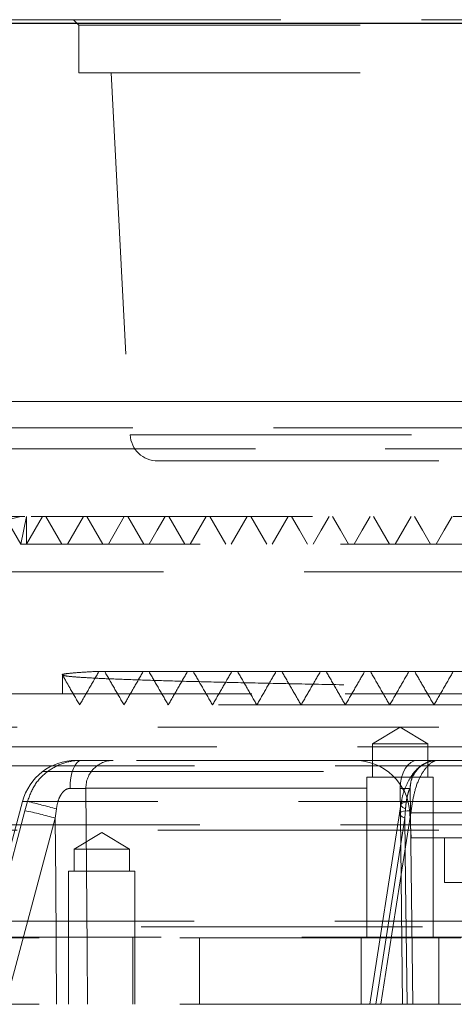
# Model space of a CAD drawing. Units: millimetres. Extents: x 80 to 8320, y 80 to 5860.
# Drawn here: x 4428 to 4467, y 1597 to 1686 of the extents above; entities that cross this region are included whole.
import ezdxf

# ---------------------------------------------------------------- set-up
doc = ezdxf.new("R2010")
doc.units = ezdxf.units.MM
doc.header["$LTSCALE"] = 20
doc.linetypes.add('SLD-Dashed', pattern=[1.905, 1.27, -0.635])
doc.linetypes.add('SLD-Solid', pattern=[0])

msp = doc.modelspace()

# ---------------------------------------------------------------- linework, layer by layer
at = {"color": 7, "linetype": 'SLD-Dashed', "lineweight": 18}
for p, q in [((4426.298, 1685.59), (4513.455, 1685.59)), ((4432.955, 1685.59), (4433.455, 1685.09)), ((4433.455, 1685.09), (4513.455, 1685.09)), ((4433.455, 1685.09), (4433.455, 1680.79)), ((4433.455, 1680.79), (4513.455, 1680.79)), ((4436.364, 1680.79), (4438.074, 1648.159)), ((4426.104, 1651.159), (4542.538, 1651.159)), ((4542.538, 1651.159), (4426.104, 1651.159)), ((4412.918, 1648.79), (4559.147, 1648.79)), ((4438.074, 1648.159), (4588.837, 1648.159)), ((4562.714, 1646.894), (4423.987, 1646.894)), ((4423.987, 1646.894), (4562.714, 1646.894)), ((4440.571, 1645.79), (4513.455, 1645.79)), ((4428.213, 1638.29), (4426.77, 1640.79)), ((4428.719, 1640.79), (4428.213, 1638.29)), ((4606.955, 1640.79), (4428.574, 1640.79)), ((4430.155, 1640.79), (4428.712, 1638.29)), ((4428.719, 1640.79), (4428.712, 1638.29)), ((4430.467, 1640.79), (4431.91, 1638.29)), ((4433.853, 1640.79), (4432.41, 1638.29)), ((4434.167, 1640.79), (4435.61, 1638.29)), ((4437.553, 1640.79), (4436.11, 1638.29)), ((4437.867, 1640.79), (4439.311, 1638.29)), ((4441.567, 1640.79), (4443.01, 1638.29)), ((4444.953, 1640.79), (4443.51, 1638.29)), ((4445.266, 1640.79), (4446.71, 1638.29)), ((4448.653, 1640.79), (4447.21, 1638.29)), ((4448.966, 1640.79), (4450.409, 1638.29)), ((4452.353, 1640.79), (4450.909, 1638.29)), ((4460.065, 1640.79), (4461.509, 1638.29)), ((4463.452, 1640.79), (4462.009, 1638.29)), ((4596.79, 1638.29), (4428.213, 1638.29)), ((4415.705, 1635.79), (4611.926, 1635.79)), ((4431.955, 1626.503), (4431.955, 1624.79)), ((4434.704, 1626.79), (4476.727, 1626.79)), ((4419.383, 1624.79), (4611.927, 1624.79)), ((4423.677, 1624.79), (4603.234, 1624.79)), ((4465.968, 1621.79), (4418.48, 1621.79)), ((4462.455, 1621.792), (4459.955, 1620.29)), ((4464.955, 1620.29), (4462.455, 1621.792)), ((4608.43, 1621.79), (4465.968, 1621.79)), ((4420.52, 1620.02), (4608.455, 1620.02)), ((4464.955, 1620.29), (4459.955, 1620.29)), ((4459.955, 1620.29), (4459.955, 1617.29)), ((4464.955, 1617.29), (4464.955, 1620.29)), ((4418.48, 1618.29), (4608.43, 1618.29)), ((4433.187, 1618.79), (4433.683, 1618.79)), ((4464.044, 1618.79), (4436.551, 1618.79)), ((4465.778, 1618.789), (4465.85, 1618.79)), ((4465.873, 1618.79), (4465.847, 1618.79)), ((4465.85, 1618.79), (4561.061, 1618.79)), ((4607.93, 1617.79), (4418.98, 1617.79)), ((4465.455, 1617.29), (4459.455, 1617.29)), ((4459.455, 1617.29), (4459.455, 1602.79)), ((4465.455, 1602.79), (4465.455, 1617.29)), ((4434.084, 1616.268), (4462.459, 1616.268)), ((4463.61, 1596.79), (4463.375, 1616.26)), ((4428.357, 1615.084), (4423.455, 1596.79)), ((4478.677, 1615.084), (4428.394, 1615.084)), ((4428.805, 1615.084), (4428.582, 1614.252)), ((4431.311, 1613.583), (4431.419, 1614.414)), ((4462.947, 1614.414), (4462.889, 1613.583)), ((4463.458, 1614.252), (4463.583, 1615.084)), ((4463.583, 1615.084), (4563.328, 1615.084)), ((4426.833, 1596.79), (4431.311, 1613.583)), ((4462.403, 1613.991), (4459.718, 1596.791)), ((4462.889, 1613.583), (4460.268, 1596.79)), ((4463.337, 1614.051), (4463.455, 1611.79)), ((4563.563, 1614.051), (4463.348, 1614.051)), ((4418.98, 1612.99), (4466.218, 1612.99)), ((4466.218, 1612.99), (4607.93, 1612.99)), ((4465.968, 1612.49), (4418.48, 1612.49)), ((4435.513, 1612.292), (4433.013, 1610.79)), ((4438.013, 1610.79), (4435.513, 1612.292)), ((4556.757, 1611.79), (4463.455, 1611.79)), ((4608.43, 1612.49), (4465.968, 1612.49)), ((4466.455, 1611.79), (4466.455, 1607.79)), ((4438.013, 1610.79), (4433.013, 1610.79)), ((4433.013, 1610.79), (4433.013, 1608.79)), ((4438.013, 1608.79), (4438.013, 1610.79)), ((4438.513, 1608.79), (4432.513, 1608.79)), ((4432.513, 1608.79), (4432.513, 1596.79)), ((4438.513, 1596.79), (4438.513, 1608.79)), ((4466.455, 1607.79), (4560.455, 1607.79)), ((4464.468, 1603.79), (4415.48, 1603.79)), ((4418.466, 1604.29), (4608.444, 1604.29)), ((4611.43, 1603.79), (4464.468, 1603.79)), ((4404.455, 1602.79), (4622.455, 1602.79)), ((4415.48, 1602.836), (4611.43, 1602.836)), ((4438.331, 1602.79), (4438.331, 1596.79)), ((4444.331, 1596.79), (4444.331, 1602.79)), ((4458.955, 1602.79), (4458.955, 1596.79)), ((4465.955, 1596.79), (4465.955, 1602.79)), ((4404.455, 1596.79), (4622.455, 1596.79))]:
    msp.add_line(p, q, dxfattribs=at)
at = {"color": 7, "linetype": 'SLD-Solid', "lineweight": 25}
msp.add_line((4134.589, 1685.29), (5114.955, 1685.29), dxfattribs=at)
at = {"color": 7, "linetype": 'SLD-Dashed', "lineweight": 18, "flags": 128}
for points in [[(4441.254, 1640.79), (4440.532, 1639.54), (4439.811, 1638.29)], [(4452.666, 1640.79), (4453.387, 1639.54), (4454.109, 1638.29)], [(4456.052, 1640.79), (4455.331, 1639.54), (4454.609, 1638.29)], [(4456.365, 1640.79), (4457.087, 1639.54), (4457.809, 1638.29)], [(4459.752, 1640.79), (4459.031, 1639.54), (4458.309, 1638.29)], [(4463.765, 1640.79), (4464.487, 1639.54), (4465.209, 1638.29)], [(4467.152, 1640.79), (4466.43, 1639.54), (4465.709, 1638.29)], [(4432.651, 1616.26), (4432.668, 1616.752), (4432.726, 1617.226), (4432.82, 1617.663), (4432.949, 1618.047), (4433.106, 1618.362), (4433.285, 1618.597), (4433.48, 1618.741), (4433.683, 1618.79)], [(4462.459, 1616.268), (4462.487, 1616.759), (4462.575, 1617.231), (4462.721, 1617.667), (4462.918, 1618.05), (4463.159, 1618.364), (4463.434, 1618.597), (4463.733, 1618.741), (4464.044, 1618.79)], [(4434.226, 1596.79), (4434.19, 1601.789), (4434.084, 1616.268)], [(4462.459, 1616.268), (4462.488, 1613.786), (4462.69, 1596.79)], [(4462.947, 1614.414), (4462.718, 1614.54), (4462.575, 1614.661), (4462.523, 1614.775), (4462.565, 1614.875), (4462.698, 1614.959), (4462.919, 1615.023), (4463.217, 1615.065), (4463.583, 1615.084)], [(4428.582, 1614.252), (4427.295, 1609.423), (4423.926, 1596.79)], [(4431.311, 1613.583), (4431.353, 1607.767), (4431.433, 1596.79)], [(4460.732, 1596.79), (4461.486, 1601.619), (4463.458, 1614.252)], [(4462.889, 1613.583), (4462.636, 1613.712), (4462.472, 1613.837), (4462.403, 1613.952), (4462.433, 1614.054), (4462.561, 1614.138), (4462.78, 1614.2), (4463.083, 1614.239), (4463.458, 1614.252)], [(4463.092, 1596.79), (4462.96, 1607.767), (4462.889, 1613.583)]]:
    msp.add_lwpolyline(points, dxfattribs=at)
at = {"color": 7, "linetype": 'SLD-Dashed', "lineweight": 18}
for centre, radius, start, end in [((4440.571, 1648.29), 2.5, 183, 270), ((4428.816, 1636.01), 4.786, 92.89978, 182.63229), ((4433.187, 1613.79), 5, 90, 165), ((4436.568, 1616.306), 2.484, 90.38973, 180.87562), ((4458.344, 1613.79), 5, 3, 90), ((4465.862, 1616.293), 2.5, 112.89736, 180.74806), ((4465.874, 1616.29), 2.5, 90.00594, 180.79549), ((4414.124, 1552.348), 64.431, 74.42922, 76.82928), ((4421.593, 1579.841), 35.114, 73.93329, 78.51842)]:
    msp.add_arc(centre, radius, start, end, dxfattribs=at)
for points, knots in [([(4428.574, 1640.79), (4428.355, 1640.79), (4427.917, 1640.79), (4425.981, 1640.79), (4424.061, 1640.79), (4422.329, 1640.79), (4421.749, 1640.79), (4421.54, 1640.79), (4421.482, 1640.79)], [0, 0, 0, 0, 0.1121876, 0.2254583, 0.7082322, 0.8311175, 0.9533654, 1, 1, 1, 1]), ([(4434.704, 1626.79), (4434.159, 1626.758), (4433.085, 1626.697), (4432.251, 1626.604), (4431.88, 1626.54), (4431.974, 1626.506), (4431.983, 1626.503)], [0, 0, 0, 0, 0.327339, 0.645495, 0.965861, 1, 1, 1, 1]), ([(4431.97, 1626.473), (4432.198, 1626.079), (4432.714, 1625.184), (4433.23, 1624.29), (4433.519, 1623.79)], [0, 0, 0, 0, 0.4410452, 1, 1, 1, 1]), ([(4432.005, 1626.494), (4432.038, 1626.469), (4432.112, 1626.412), (4432.928, 1626.325), (4434.301, 1626.232), (4436.239, 1626.14), (4438.748, 1626.046), (4441.794, 1625.953), (4445.325, 1625.86), (4449.322, 1625.768), (4453.826, 1625.674), (4458.751, 1625.581), (4464.029, 1625.488), (4469.637, 1625.395), (4475.627, 1625.302), (4481.877, 1625.208), (4488.306, 1625.116), (4494.894, 1625.023), (4501.694, 1624.93), (4507.441, 1624.851), (4510.895, 1624.805), (4512.017, 1624.79)], [0, 0, 0, 0, 0.044186, 0.099763, 0.153388, 0.207386, 0.262557, 0.318135, 0.37176, 0.425757, 0.480928, 0.536506, 0.590131, 0.644128, 0.6993, 0.754877, 0.808502, 0.8625, 0.917671, 0.973249, 1, 1, 1, 1]), ([(4435.25, 1626.79), (4434.962, 1626.29), (4434.385, 1625.29), (4433.808, 1624.29), (4433.519, 1623.79)], [0, 0, 0, 0, 0.5, 1, 1, 1, 1]), ([(4435.787, 1626.79), (4436.076, 1626.29), (4436.653, 1625.29), (4437.23, 1624.29), (4437.519, 1623.79)], [0, 0, 0, 0, 0.5, 1, 1, 1, 1]), ([(4439.25, 1626.79), (4438.962, 1626.29), (4438.384, 1625.29), (4437.807, 1624.29), (4437.519, 1623.79)], [0, 0, 0, 0, 0.4999996, 1, 1, 1, 1]), ([(4439.787, 1626.79), (4440.076, 1626.29), (4440.653, 1625.29), (4441.23, 1624.29), (4441.519, 1623.79)], [0, 0, 0, 0, 0.5000004, 1, 1, 1, 1]), ([(4443.25, 1626.79), (4442.961, 1626.29), (4442.384, 1625.29), (4441.807, 1624.29), (4441.519, 1623.79)], [0, 0, 0, 0, 0.4999996, 1, 1, 1, 1]), ([(4476.377, 1626.79), (4475.602, 1626.79), (4472.07, 1626.79), (4466.251, 1626.79), (4458.988, 1626.79), (4452.41, 1626.79), (4446.499, 1626.79), (4443.32, 1626.79), (4441.729, 1626.79)], [0, 0, 0, 0, 0.052308, 0.23852, 0.424904, 0.616432, 0.808125, 1, 1, 1, 1]), ([(4443.787, 1626.79), (4444.075, 1626.29), (4444.653, 1625.29), (4445.23, 1624.29), (4445.518, 1623.79)], [0, 0, 0, 0, 0.5, 1, 1, 1, 1]), ([(4447.25, 1626.79), (4446.961, 1626.29), (4446.384, 1625.29), (4445.807, 1624.29), (4445.518, 1623.79)], [0, 0, 0, 0, 0.4999996, 1, 1, 1, 1]), ([(4447.787, 1626.79), (4448.075, 1626.29), (4448.652, 1625.29), (4449.23, 1624.29), (4449.518, 1623.79)], [0, 0, 0, 0, 0.5, 1, 1, 1, 1]), ([(4451.25, 1626.79), (4450.961, 1626.29), (4450.384, 1625.29), (4449.807, 1624.29), (4449.518, 1623.79)], [0, 0, 0, 0, 0.5, 1, 1, 1, 1]), ([(4451.786, 1626.79), (4452.075, 1626.29), (4452.652, 1625.29), (4453.229, 1624.29), (4453.518, 1623.79)], [0, 0, 0, 0, 0.5, 1, 1, 1, 1]), ([(4455.25, 1626.79), (4454.961, 1626.29), (4454.384, 1625.29), (4453.807, 1624.29), (4453.518, 1623.79)], [0, 0, 0, 0, 0.4999995, 1, 1, 1, 1]), ([(4455.786, 1626.79), (4456.075, 1626.29), (4456.652, 1625.29), (4457.229, 1624.29), (4457.518, 1623.79)], [0, 0, 0, 0, 0.5, 1, 1, 1, 1]), ([(4459.249, 1626.79), (4458.961, 1626.29), (4458.383, 1625.29), (4457.806, 1624.29), (4457.518, 1623.79)], [0, 0, 0, 0, 0.499999, 1, 1, 1, 1]), ([(4459.786, 1626.79), (4460.074, 1626.29), (4460.652, 1625.29), (4461.229, 1624.29), (4461.517, 1623.79)], [0, 0, 0, 0, 0.5, 1, 1, 1, 1]), ([(4463.249, 1626.79), (4462.96, 1626.29), (4462.383, 1625.29), (4461.806, 1624.29), (4461.517, 1623.79)], [0, 0, 0, 0, 0.4999994, 1, 1, 1, 1]), ([(4463.785, 1626.79), (4464.074, 1626.29), (4464.651, 1625.29), (4465.228, 1624.29), (4465.517, 1623.79)], [0, 0, 0, 0, 0.500001, 1, 1, 1, 1]), ([(4467.249, 1626.79), (4466.96, 1626.29), (4466.383, 1625.29), (4465.806, 1624.29), (4465.517, 1623.79)], [0, 0, 0, 0, 0.499999, 1, 1, 1, 1]), ([(4471.447, 1623.79), (4470.069, 1623.79), (4466.136, 1623.79), (4460.257, 1623.79), (4453.879, 1623.79), (4448.269, 1623.79), (4443.466, 1623.79), (4439.546, 1623.79), (4436.54, 1623.79), (4434.552, 1623.79), (4433.557, 1623.79), (4433.622, 1623.79), (4433.645, 1623.79)], [0, 0, 0, 0, 0.05933, 0.169304, 0.279377, 0.389548, 0.49982, 0.610191, 0.720659, 0.831229, 0.941897, 1, 1, 1, 1]), ([(4433.683, 1618.79), (4433.606, 1618.789), (4433.045, 1618.781), (4431.957, 1618.576), (4430.558, 1617.836), (4429.387, 1616.644), (4428.999, 1615.605), (4428.805, 1615.084)], [0, 0, 0, 0, 0.0360393, 0.2594467, 0.4983965, 0.7488157, 1, 1, 1, 1]), ([(4436.551, 1618.79), (4436.422, 1618.79), (4436.151, 1618.79), (4435.145, 1618.79), (4434.171, 1618.79), (4433.683, 1618.79)], [0, 0, 0, 0, 0.31294, 0.65647, 1, 1, 1, 1]), ([(4465.812, 1618.774), (4465.767, 1618.778), (4465.512, 1618.803), (4465.076, 1618.684), (4464.56, 1618.462), (4464.137, 1618.156), (4463.764, 1617.778), (4463.373, 1617.246), (4462.963, 1616.45), (4462.645, 1615.577), (4462.577, 1614.995), (4462.552, 1614.788)], [0, 0, 0, 0, 0.021851, 0.125254, 0.215618, 0.302975, 0.399241, 0.531258, 0.714538, 0.898035, 1, 1, 1, 1]), ([(4463.583, 1615.084), (4463.675, 1615.536), (4463.868, 1616.484), (4464.436, 1617.684), (4465.151, 1618.571), (4465.632, 1618.789), (4465.847, 1618.79), (4465.85, 1618.79)], [0, 0, 0, 0, 0.217929, 0.456482, 0.711978, 0.99577, 1, 1, 1, 1]), ([(4465.497, 1618.79), (4465.396, 1618.79), (4465.118, 1618.79), (4464.462, 1618.79), (4464.044, 1618.79)], [0, 0, 0, 0, 0.362382, 1, 1, 1, 1]), ([(4431.419, 1614.414), (4431.464, 1614.667), (4431.548, 1615.137), (4431.803, 1615.696), (4432.055, 1615.999), (4432.26, 1616.156), (4432.42, 1616.231), (4432.568, 1616.258), (4432.631, 1616.26), (4432.651, 1616.26)], [0, 0, 0, 0, 0.317865, 0.590315, 0.749784, 0.802207, 0.914634, 0.972812, 1, 1, 1, 1]), ([(4432.651, 1616.26), (4432.894, 1616.26), (4433.381, 1616.259), (4433.884, 1616.262), (4434.02, 1616.266), (4434.084, 1616.268)], [0, 0, 0, 0, 0.34352, 0.687046, 1, 1, 1, 1]), ([(4462.459, 1616.268), (4462.658, 1616.266), (4463.055, 1616.262), (4463.366, 1616.259), (4463.363, 1616.26), (4463.362, 1616.26)], [0, 0, 0, 0, 0.343561, 0.687104, 1, 1, 1, 1]), ([(4463.362, 1616.26), (4463.362, 1616.26), (4463.352, 1616.26), (4463.324, 1616.228), (4463.262, 1616.091), (4463.196, 1615.895), (4463.105, 1615.56), (4463.006, 1615.069), (4462.967, 1614.635), (4462.947, 1614.414)], [0, 0, 0, 0, 0.003203, 0.116308, 0.221119, 0.349507, 0.455339, 0.722415, 1, 1, 1, 1]), ([(4462.523, 1614.798), (4462.497, 1614.609), (4462.46, 1614.341), (4462.413, 1614.072), (4462.399, 1613.991)], [0, 0, 0, 0, 0.700722, 1, 1, 1, 1])]:
    msp.add_open_spline(points, degree=3, knots=knots, dxfattribs=at)

doc.saveas('drawing.dxf')
